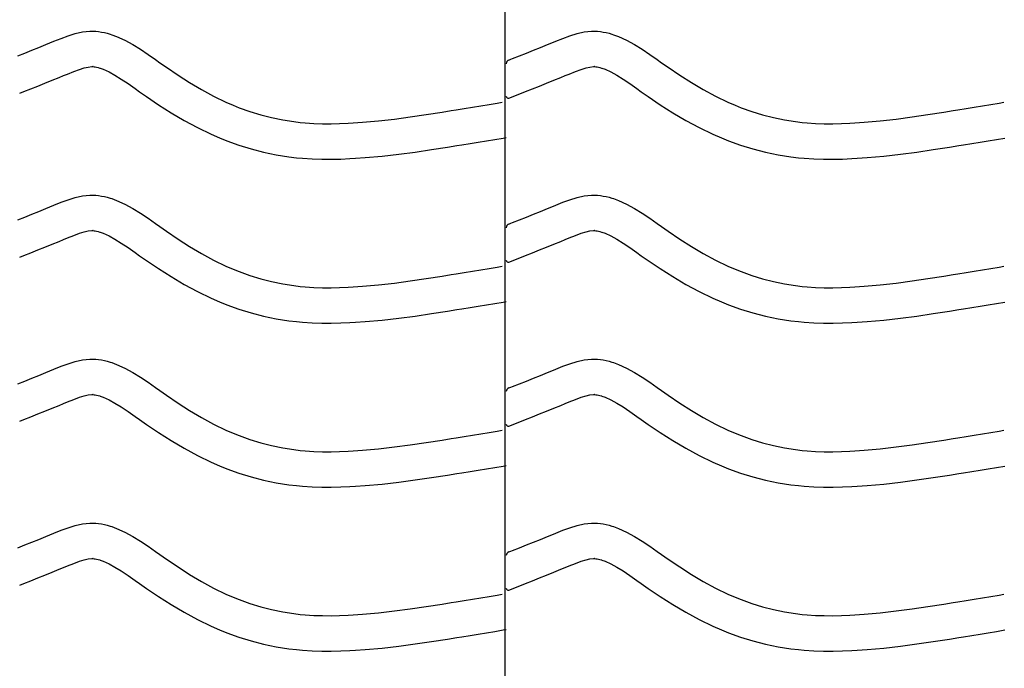
# Model space of a CAD drawing. Extents: x -526 to 8890, y 65 to 5861.
# Drawn here: x 2098 to 2599, y 2799 to 3129 of the extents above; entities that cross this region are included whole.
import ezdxf

# ---------------------------------------------------------------- set-up
doc = ezdxf.new("R2010")
doc.units = 0
doc.header["$LTSCALE"] = 20
doc.header["$MEASUREMENT"] = 0
doc.layers.add('_0-0_', color=7, linetype='CONTINUOUS')

msp = doc.modelspace()

# ---------------------------------------------------------------- linework, layer by layer
at = {"layer": '_0-0_', "color": 7, "linetype": 'Continuous'}
for p, q in [((2344.79, 2044.25), (2344.79, 3465.01)), ((2126.41, 3121.8), (2130.09, 3122.6)), ((2130.09, 3122.6), (2133.79, 3122.99)), ((2133.79, 3122.99), (2135.95, 3122.99)), ((2135.95, 3122.99), (2136.8, 3122.94)), ((2136.8, 3122.94), (2138.26, 3122.79)), ((2138.26, 3122.79), (2139.73, 3122.56)), ((2139.73, 3122.56), (2141.18, 3122.26)), ((2381.41, 3121.8), (2385.09, 3122.6)), ((2385.09, 3122.6), (2388.79, 3122.99)), ((2388.79, 3122.99), (2390.95, 3122.99)), ((2390.95, 3122.99), (2391.8, 3122.94)), ((2391.8, 3122.94), (2393.26, 3122.79)), ((2393.26, 3122.79), (2394.73, 3122.56)), ((2394.73, 3122.56), (2396.18, 3122.26)), ((2113.5, 3117.04), (2115.57, 3117.9)), ((2115.57, 3117.9), (2119.15, 3119.35)), ((2119.15, 3119.35), (2122.77, 3120.68)), ((2122.77, 3120.68), (2126.41, 3121.8)), ((2141.18, 3122.26), (2142.63, 3121.9)), ((2142.63, 3121.9), (2144.06, 3121.49)), ((2144.06, 3121.49), (2144.88, 3121.22)), ((2144.88, 3121.22), (2147.4, 3120.31)), ((2147.4, 3120.31), (2151.58, 3118.43)), ((2151.58, 3118.43), (2155.61, 3116.24)), ((2368.5, 3117.04), (2370.57, 3117.9)), ((2370.57, 3117.9), (2374.15, 3119.35)), ((2374.15, 3119.35), (2377.77, 3120.68)), ((2377.77, 3120.68), (2381.41, 3121.8)), ((2396.18, 3122.26), (2397.63, 3121.9)), ((2397.63, 3121.9), (2399.06, 3121.49)), ((2399.06, 3121.49), (2399.88, 3121.22)), ((2399.88, 3121.22), (2402.4, 3120.31)), ((2402.4, 3120.31), (2406.58, 3118.43)), ((2406.58, 3118.43), (2410.61, 3116.24)), ((2100.7, 3111.88), (2104.25, 3113.29)), ((2104.25, 3113.29), (2107.82, 3114.72)), ((2107.82, 3114.72), (2111.41, 3116.18)), ((2111.41, 3116.18), (2113.5, 3117.04)), ((2155.61, 3116.24), (2159.53, 3113.81)), ((2159.53, 3113.81), (2163.37, 3111.22)), ((2355.7, 3111.88), (2359.25, 3113.29)), ((2359.25, 3113.29), (2362.82, 3114.72)), ((2362.82, 3114.72), (2366.41, 3116.18)), ((2366.41, 3116.18), (2368.5, 3117.04)), ((2410.61, 3116.24), (2414.53, 3113.81)), ((2414.53, 3113.81), (2418.37, 3111.22)), ((2097.16, 3110.49), (2100.7, 3111.88)), ((2163.37, 3111.22), (2167.18, 3108.55)), ((2167.18, 3108.55), (2169.38, 3107)), ((2346.7, 3108.33), (2347.82, 3108.78)), ((2347.82, 3108.78), (2348.63, 3109.1)), ((2348.63, 3109.1), (2352.16, 3110.49)), ((2352.16, 3110.49), (2355.7, 3111.88)), ((2418.37, 3111.22), (2422.18, 3108.55)), ((2422.18, 3108.55), (2424.38, 3107)), ((2122.38, 3101.24), (2125.63, 3102.55)), ((2125.63, 3102.55), (2128.52, 3103.61)), ((2128.52, 3103.61), (2130.97, 3104.37)), ((2130.97, 3104.37), (2132.96, 3104.8)), ((2132.96, 3104.8), (2134.74, 3104.99)), ((2134.74, 3104.99), (2135.42, 3104.99)), ((2135.42, 3104.99), (2135.34, 3104.99)), ((2135.34, 3104.99), (2135.96, 3104.93)), ((2135.96, 3104.93), (2136.55, 3104.84)), ((2136.55, 3104.84), (2137.22, 3104.7)), ((2137.22, 3104.7), (2137.95, 3104.52)), ((2137.95, 3104.52), (2138.81, 3104.27)), ((2138.81, 3104.27), (2139.05, 3104.19)), ((2139.05, 3104.19), (2140.62, 3103.62)), ((2140.62, 3103.62), (2143.58, 3102.29)), ((2169.38, 3107), (2172.74, 3104.66)), ((2172.74, 3104.66), (2178.59, 3100.72)), ((2377.38, 3101.24), (2380.63, 3102.55)), ((2380.63, 3102.55), (2383.52, 3103.61)), ((2383.52, 3103.61), (2385.97, 3104.37)), ((2385.97, 3104.37), (2387.96, 3104.8)), ((2387.96, 3104.8), (2389.74, 3104.99)), ((2389.74, 3104.99), (2390.42, 3104.99)), ((2390.42, 3104.99), (2390.34, 3104.99)), ((2390.34, 3104.99), (2390.96, 3104.93)), ((2390.96, 3104.93), (2391.55, 3104.84)), ((2391.55, 3104.84), (2392.22, 3104.7)), ((2392.22, 3104.7), (2392.95, 3104.52)), ((2392.95, 3104.52), (2393.81, 3104.27)), ((2393.81, 3104.27), (2394.05, 3104.19)), ((2394.05, 3104.19), (2395.62, 3103.62)), ((2395.62, 3103.62), (2398.58, 3102.29)), ((2424.38, 3107), (2427.74, 3104.66)), ((2427.74, 3104.66), (2433.59, 3100.72)), ((2110.93, 3096.58), (2114.56, 3098.04)), ((2114.56, 3098.04), (2118.22, 3099.52)), ((2118.22, 3099.52), (2120.37, 3100.41)), ((2120.37, 3100.41), (2122.38, 3101.24)), ((2143.58, 3102.29), (2146.57, 3100.67)), ((2146.57, 3100.67), (2149.76, 3098.69)), ((2149.76, 3098.69), (2153.18, 3096.39)), ((2178.59, 3100.72), (2184.51, 3096.94)), ((2365.93, 3096.58), (2369.56, 3098.04)), ((2369.56, 3098.04), (2373.22, 3099.52)), ((2373.22, 3099.52), (2375.37, 3100.41)), ((2375.37, 3100.41), (2377.38, 3101.24)), ((2398.58, 3102.29), (2401.57, 3100.67)), ((2401.57, 3100.67), (2404.76, 3098.69)), ((2404.76, 3098.69), (2408.18, 3096.39)), ((2433.59, 3100.72), (2439.51, 3096.94)), ((2100.2, 3092.34), (2103.75, 3093.74)), ((2103.75, 3093.74), (2107.33, 3095.14)), ((2107.33, 3095.14), (2110.93, 3096.58)), ((2153.18, 3096.39), (2156.82, 3093.83)), ((2156.82, 3093.83), (2159.04, 3092.26)), ((2184.51, 3096.94), (2190.53, 3093.36)), ((2190.53, 3093.36), (2196.67, 3090.03)), ((2355.2, 3092.34), (2358.75, 3093.74)), ((2358.75, 3093.74), (2362.33, 3095.14)), ((2362.33, 3095.14), (2365.93, 3096.58)), ((2408.18, 3096.39), (2411.82, 3093.83)), ((2411.82, 3093.83), (2414.04, 3092.26)), ((2439.51, 3096.94), (2445.53, 3093.36)), ((2445.53, 3093.36), (2451.67, 3090.03)), ((2098.15, 3091.54), (2100.2, 3092.34)), ((2159.04, 3092.26), (2162.57, 3089.81)), ((2162.57, 3089.81), (2168.71, 3085.66)), ((2196.67, 3090.03), (2202.96, 3086.99)), ((2346.72, 3089), (2353.12, 3091.52)), ((2353.15, 3091.54), (2355.2, 3092.34)), ((2414.04, 3092.26), (2417.57, 3089.81)), ((2417.57, 3089.81), (2423.71, 3085.66)), ((2451.67, 3090.03), (2457.96, 3086.99)), ((2168.71, 3085.66), (2175.07, 3081.61)), ((2202.96, 3086.99), (2206.68, 3085.37)), ((2206.68, 3085.37), (2209.75, 3084.14)), ((2209.75, 3084.14), (2215.14, 3082.21)), ((2312.81, 3081.89), (2317.48, 3082.64)), ((2317.48, 3082.64), (2319.91, 3083.03)), ((2319.91, 3083.03), (2324.1, 3083.72)), ((2324.1, 3083.72), (2328.29, 3084.4)), ((2328.29, 3084.4), (2332.48, 3085.09)), ((2332.48, 3085.09), (2336.66, 3085.78)), ((2336.66, 3085.78), (2340.85, 3086.47)), ((2340.85, 3086.47), (2343.27, 3086.87)), ((2423.71, 3085.66), (2430.07, 3081.61)), ((2457.96, 3086.99), (2461.68, 3085.37)), ((2461.68, 3085.37), (2464.75, 3084.14)), ((2464.75, 3084.14), (2470.14, 3082.21)), ((2567.81, 3081.89), (2572.48, 3082.64)), ((2572.48, 3082.64), (2574.91, 3083.03)), ((2574.91, 3083.03), (2579.1, 3083.72)), ((2579.1, 3083.72), (2583.29, 3084.4)), ((2583.29, 3084.4), (2587.48, 3085.09)), ((2587.48, 3085.09), (2591.66, 3085.78)), ((2591.66, 3085.78), (2595.85, 3086.47)), ((2595.85, 3086.47), (2598.27, 3086.87)), ((2175.07, 3081.61), (2181.64, 3077.7)), ((2181.64, 3077.7), (2188.46, 3074.01)), ((2215.14, 3082.21), (2220.62, 3080.53)), ((2220.62, 3080.53), (2226.17, 3079.1)), ((2226.17, 3079.1), (2231.79, 3077.94)), ((2231.79, 3077.94), (2237.44, 3077.04)), ((2272.33, 3076.73), (2280.46, 3077.47)), ((2280.46, 3077.47), (2288.57, 3078.39)), ((2288.57, 3078.39), (2296.66, 3079.46)), ((2296.66, 3079.46), (2304.74, 3080.64)), ((2304.74, 3080.64), (2312.81, 3081.89)), ((2430.07, 3081.61), (2436.64, 3077.7)), ((2436.64, 3077.7), (2443.46, 3074.01)), ((2470.14, 3082.21), (2475.62, 3080.53)), ((2475.62, 3080.53), (2481.17, 3079.1)), ((2481.17, 3079.1), (2486.79, 3077.94)), ((2486.79, 3077.94), (2492.44, 3077.04)), ((2527.33, 3076.73), (2535.46, 3077.47)), ((2535.46, 3077.47), (2543.57, 3078.39)), ((2543.57, 3078.39), (2551.66, 3079.46)), ((2551.66, 3079.46), (2559.74, 3080.64)), ((2559.74, 3080.64), (2567.81, 3081.89)), ((2188.46, 3074.01), (2195.45, 3070.63)), ((2237.44, 3077.04), (2240.74, 3076.65)), ((2240.74, 3076.65), (2243.26, 3076.42)), ((2243.26, 3076.42), (2247.62, 3076.14)), ((2247.62, 3076.14), (2251.98, 3075.99)), ((2251.98, 3075.99), (2256.35, 3075.98)), ((2256.35, 3075.98), (2260.71, 3076.07)), ((2260.71, 3076.07), (2265.08, 3076.25)), ((2265.08, 3076.25), (2267.61, 3076.4)), ((2267.61, 3076.4), (2272.33, 3076.73)), ((2443.46, 3074.01), (2450.45, 3070.63)), ((2492.44, 3077.04), (2495.74, 3076.65)), ((2495.74, 3076.65), (2498.26, 3076.42)), ((2498.26, 3076.42), (2502.62, 3076.14)), ((2502.62, 3076.14), (2506.98, 3075.99)), ((2506.98, 3075.99), (2511.35, 3075.98)), ((2511.35, 3075.98), (2515.71, 3076.07)), ((2515.71, 3076.07), (2520.08, 3076.25)), ((2520.08, 3076.25), (2522.61, 3076.4)), ((2522.61, 3076.4), (2527.33, 3076.73)), ((2195.45, 3070.63), (2199.75, 3068.76)), ((2199.75, 3068.76), (2203.37, 3067.31)), ((2335.4, 3067.33), (2339.6, 3068.02)), ((2339.6, 3068.02), (2343.78, 3068.71)), ((2343.78, 3068.71), (2345.4, 3068.98)), ((2450.45, 3070.63), (2454.75, 3068.76)), ((2454.75, 3068.76), (2458.37, 3067.31)), ((2590.4, 3067.33), (2594.6, 3068.02)), ((2594.6, 3068.02), (2598.78, 3068.71)), ((2203.37, 3067.31), (2209.46, 3065.13)), ((2209.46, 3065.13), (2215.73, 3063.2)), ((2215.73, 3063.2), (2222.1, 3061.56)), ((2299.14, 3061.63), (2307.43, 3062.84)), ((2307.43, 3062.84), (2315.62, 3064.11)), ((2315.62, 3064.11), (2320.34, 3064.87)), ((2320.34, 3064.87), (2322.8, 3065.27)), ((2322.8, 3065.27), (2327, 3065.95)), ((2327, 3065.95), (2331.2, 3066.64)), ((2331.2, 3066.64), (2335.4, 3067.33)), ((2458.37, 3067.31), (2464.46, 3065.13)), ((2464.46, 3065.13), (2470.73, 3063.2)), ((2470.73, 3063.2), (2477.1, 3061.56)), ((2554.14, 3061.63), (2562.43, 3062.84)), ((2562.43, 3062.84), (2570.62, 3064.11)), ((2570.62, 3064.11), (2575.34, 3064.87)), ((2575.34, 3064.87), (2577.8, 3065.27)), ((2577.8, 3065.27), (2582, 3065.95)), ((2582, 3065.95), (2586.2, 3066.64)), ((2586.2, 3066.64), (2590.4, 3067.33)), ((2222.1, 3061.56), (2228.55, 3060.22)), ((2228.55, 3060.22), (2234.98, 3059.21)), ((2234.98, 3059.21), (2238.85, 3058.75)), ((2238.85, 3058.75), (2241.85, 3058.47)), ((2241.85, 3058.47), (2246.74, 3058.15)), ((2246.74, 3058.15), (2251.65, 3057.99)), ((2251.65, 3057.99), (2256.5, 3057.98)), ((2256.5, 3057.98), (2261.28, 3058.08)), ((2261.28, 3058.08), (2265.97, 3058.28)), ((2265.97, 3058.28), (2268.75, 3058.43)), ((2268.75, 3058.43), (2273.77, 3058.79)), ((2273.77, 3058.79), (2282.29, 3059.56)), ((2282.29, 3059.56), (2290.76, 3060.52)), ((2290.76, 3060.52), (2299.14, 3061.63)), ((2477.1, 3061.56), (2483.55, 3060.22)), ((2483.55, 3060.22), (2489.98, 3059.21)), ((2489.98, 3059.21), (2493.85, 3058.75)), ((2493.85, 3058.75), (2496.85, 3058.47)), ((2496.85, 3058.47), (2501.74, 3058.15)), ((2501.74, 3058.15), (2506.65, 3057.99)), ((2506.65, 3057.99), (2511.5, 3057.98)), ((2511.5, 3057.98), (2516.28, 3058.08)), ((2516.28, 3058.08), (2520.97, 3058.28)), ((2520.97, 3058.28), (2523.75, 3058.43)), ((2523.75, 3058.43), (2528.77, 3058.79)), ((2528.77, 3058.79), (2537.29, 3059.56)), ((2537.29, 3059.56), (2545.76, 3060.52)), ((2545.76, 3060.52), (2554.14, 3061.63)), ((2119.15, 3036.08), (2122.77, 3037.41)), ((2122.77, 3037.41), (2126.41, 3038.52)), ((2126.41, 3038.52), (2130.09, 3039.32)), ((2130.09, 3039.32), (2133.79, 3039.72)), ((2133.79, 3039.72), (2135.95, 3039.72)), ((2135.95, 3039.72), (2136.8, 3039.67)), ((2136.8, 3039.67), (2138.26, 3039.51)), ((2138.26, 3039.51), (2139.73, 3039.29)), ((2139.73, 3039.29), (2141.18, 3038.99)), ((2141.18, 3038.99), (2142.63, 3038.63)), ((2142.63, 3038.63), (2144.06, 3038.22)), ((2144.06, 3038.22), (2144.88, 3037.95)), ((2144.88, 3037.95), (2147.4, 3037.04)), ((2374.15, 3036.08), (2377.77, 3037.41)), ((2377.77, 3037.41), (2381.41, 3038.52)), ((2381.41, 3038.52), (2385.09, 3039.32)), ((2385.09, 3039.32), (2388.79, 3039.72)), ((2388.79, 3039.72), (2390.95, 3039.72)), ((2390.95, 3039.72), (2391.8, 3039.67)), ((2391.8, 3039.67), (2393.26, 3039.51)), ((2393.26, 3039.51), (2394.73, 3039.29)), ((2394.73, 3039.29), (2396.18, 3038.99)), ((2396.18, 3038.99), (2397.63, 3038.63)), ((2397.63, 3038.63), (2399.06, 3038.22)), ((2399.06, 3038.22), (2399.88, 3037.95)), ((2399.88, 3037.95), (2402.4, 3037.04)), ((2107.82, 3031.45), (2111.41, 3032.91)), ((2111.41, 3032.91), (2113.5, 3033.77)), ((2113.5, 3033.77), (2115.57, 3034.63)), ((2115.57, 3034.63), (2119.15, 3036.08)), ((2147.4, 3037.04), (2151.58, 3035.16)), ((2151.58, 3035.16), (2155.61, 3032.97)), ((2155.61, 3032.97), (2159.53, 3030.54)), ((2362.82, 3031.45), (2366.41, 3032.91)), ((2366.41, 3032.91), (2368.5, 3033.77)), ((2368.5, 3033.77), (2370.57, 3034.63)), ((2370.57, 3034.63), (2374.15, 3036.08)), ((2402.4, 3037.04), (2406.58, 3035.16)), ((2406.58, 3035.16), (2410.61, 3032.97)), ((2410.61, 3032.97), (2414.53, 3030.54)), ((2097.16, 3027.21), (2100.7, 3028.61)), ((2100.7, 3028.61), (2104.25, 3030.02)), ((2104.25, 3030.02), (2107.82, 3031.45)), ((2159.53, 3030.54), (2163.37, 3027.95)), ((2163.37, 3027.95), (2167.18, 3025.28)), ((2352.16, 3027.21), (2355.7, 3028.61)), ((2355.7, 3028.61), (2359.25, 3030.02)), ((2359.25, 3030.02), (2362.82, 3031.45)), ((2414.53, 3030.54), (2418.37, 3027.95)), ((2418.37, 3027.95), (2422.18, 3025.28)), ((2167.18, 3025.28), (2169.38, 3023.73)), ((2169.38, 3023.73), (2172.74, 3021.38)), ((2346.7, 3025.06), (2347.82, 3025.51)), ((2347.82, 3025.51), (2348.63, 3025.83)), ((2348.63, 3025.83), (2352.16, 3027.21)), ((2422.18, 3025.28), (2424.38, 3023.73)), ((2424.38, 3023.73), (2427.74, 3021.38)), ((2120.37, 3017.13), (2122.38, 3017.97)), ((2122.38, 3017.97), (2125.63, 3019.28)), ((2125.63, 3019.28), (2128.52, 3020.34)), ((2128.52, 3020.34), (2130.97, 3021.09)), ((2130.97, 3021.09), (2132.96, 3021.53)), ((2132.96, 3021.53), (2134.74, 3021.72)), ((2134.74, 3021.72), (2135.42, 3021.72)), ((2135.42, 3021.72), (2135.34, 3021.72)), ((2135.34, 3021.72), (2135.96, 3021.66)), ((2135.96, 3021.66), (2136.55, 3021.57)), ((2136.55, 3021.57), (2137.22, 3021.43)), ((2137.22, 3021.43), (2137.95, 3021.25)), ((2137.95, 3021.25), (2138.81, 3021)), ((2138.81, 3021), (2139.05, 3020.92)), ((2139.05, 3020.92), (2140.62, 3020.35)), ((2140.62, 3020.35), (2143.58, 3019.02)), ((2143.58, 3019.02), (2146.57, 3017.4)), ((2146.57, 3017.4), (2149.76, 3015.42)), ((2172.74, 3021.38), (2178.59, 3017.44)), ((2178.59, 3017.44), (2184.51, 3013.66)), ((2375.37, 3017.13), (2377.38, 3017.97)), ((2377.38, 3017.97), (2380.63, 3019.28)), ((2380.63, 3019.28), (2383.52, 3020.34)), ((2383.52, 3020.34), (2385.97, 3021.09)), ((2385.97, 3021.09), (2387.96, 3021.53)), ((2387.96, 3021.53), (2389.74, 3021.72)), ((2389.74, 3021.72), (2390.42, 3021.72)), ((2390.42, 3021.72), (2390.34, 3021.72)), ((2390.34, 3021.72), (2390.96, 3021.66)), ((2390.96, 3021.66), (2391.55, 3021.57)), ((2391.55, 3021.57), (2392.22, 3021.43)), ((2392.22, 3021.43), (2392.95, 3021.25)), ((2392.95, 3021.25), (2393.81, 3021)), ((2393.81, 3021), (2394.05, 3020.92)), ((2394.05, 3020.92), (2395.62, 3020.35)), ((2395.62, 3020.35), (2398.58, 3019.02)), ((2398.58, 3019.02), (2401.57, 3017.4)), ((2401.57, 3017.4), (2404.76, 3015.42)), ((2427.74, 3021.38), (2433.59, 3017.44)), ((2433.59, 3017.44), (2439.51, 3013.66)), ((2107.33, 3011.87), (2110.93, 3013.3)), ((2110.93, 3013.3), (2114.56, 3014.76)), ((2114.56, 3014.76), (2118.22, 3016.25)), ((2118.22, 3016.25), (2120.37, 3017.13)), ((2149.76, 3015.42), (2153.18, 3013.12)), ((2153.18, 3013.12), (2156.82, 3010.56)), ((2184.51, 3013.66), (2190.53, 3010.09)), ((2362.33, 3011.87), (2365.93, 3013.3)), ((2365.93, 3013.3), (2369.56, 3014.76)), ((2369.56, 3014.76), (2373.22, 3016.25)), ((2373.22, 3016.25), (2375.37, 3017.13)), ((2404.76, 3015.42), (2408.18, 3013.12)), ((2408.18, 3013.12), (2411.82, 3010.56)), ((2439.51, 3013.66), (2445.53, 3010.09)), ((2098.15, 3008.27), (2100.2, 3009.07)), ((2100.2, 3009.07), (2103.75, 3010.46)), ((2103.75, 3010.46), (2107.33, 3011.87)), ((2156.82, 3010.56), (2159.04, 3008.99)), ((2159.04, 3008.99), (2162.57, 3006.53)), ((2190.53, 3010.09), (2196.67, 3006.76)), ((2346.72, 3005.73), (2353.12, 3008.24)), ((2353.15, 3008.27), (2355.2, 3009.07)), ((2355.2, 3009.07), (2358.75, 3010.46)), ((2358.75, 3010.46), (2362.33, 3011.87)), ((2411.82, 3010.56), (2414.04, 3008.99)), ((2414.04, 3008.99), (2417.57, 3006.53)), ((2445.53, 3010.09), (2451.67, 3006.76)), ((2162.57, 3006.53), (2168.71, 3002.39)), ((2168.71, 3002.39), (2175.07, 2998.33)), ((2196.67, 3006.76), (2202.96, 3003.72)), ((2202.96, 3003.72), (2206.68, 3002.1)), ((2332.48, 3001.82), (2336.66, 3002.51)), ((2336.66, 3002.51), (2340.85, 3003.2)), ((2340.85, 3003.2), (2343.27, 3003.6)), ((2417.57, 3006.53), (2423.71, 3002.39)), ((2423.71, 3002.39), (2430.07, 2998.33)), ((2451.67, 3006.76), (2457.96, 3003.72)), ((2457.96, 3003.72), (2461.68, 3002.1)), ((2587.48, 3001.82), (2591.66, 3002.51)), ((2591.66, 3002.51), (2595.85, 3003.2)), ((2595.85, 3003.2), (2598.27, 3003.6)), ((2175.07, 2998.33), (2181.64, 2994.43)), ((2206.68, 3002.1), (2209.75, 3000.87)), ((2209.75, 3000.87), (2215.14, 2998.94)), ((2215.14, 2998.94), (2220.62, 2997.25)), ((2296.66, 2996.18), (2304.74, 2997.36)), ((2304.74, 2997.36), (2312.81, 2998.62)), ((2312.81, 2998.62), (2317.48, 2999.37)), ((2317.48, 2999.37), (2319.91, 2999.76)), ((2319.91, 2999.76), (2324.1, 3000.44)), ((2324.1, 3000.44), (2328.29, 3001.13)), ((2328.29, 3001.13), (2332.48, 3001.82)), ((2430.07, 2998.33), (2436.64, 2994.43)), ((2461.68, 3002.1), (2464.75, 3000.87)), ((2464.75, 3000.87), (2470.14, 2998.94)), ((2470.14, 2998.94), (2475.62, 2997.25)), ((2551.66, 2996.18), (2559.74, 2997.36)), ((2559.74, 2997.36), (2567.81, 2998.62)), ((2567.81, 2998.62), (2572.48, 2999.37)), ((2572.48, 2999.37), (2574.91, 2999.76)), ((2574.91, 2999.76), (2579.1, 3000.44)), ((2579.1, 3000.44), (2583.29, 3001.13)), ((2583.29, 3001.13), (2587.48, 3001.82)), ((2181.64, 2994.43), (2188.46, 2990.74)), ((2220.62, 2997.25), (2226.17, 2995.83)), ((2226.17, 2995.83), (2231.79, 2994.66)), ((2231.79, 2994.66), (2237.44, 2993.77)), ((2237.44, 2993.77), (2240.74, 2993.38)), ((2240.74, 2993.38), (2243.26, 2993.15)), ((2243.26, 2993.15), (2247.62, 2992.86)), ((2247.62, 2992.86), (2251.98, 2992.72)), ((2251.98, 2992.72), (2256.35, 2992.7)), ((2256.35, 2992.7), (2260.71, 2992.8)), ((2260.71, 2992.8), (2265.08, 2992.98)), ((2265.08, 2992.98), (2267.61, 2993.13)), ((2267.61, 2993.13), (2272.33, 2993.46)), ((2272.33, 2993.46), (2280.46, 2994.19)), ((2280.46, 2994.19), (2288.57, 2995.11)), ((2288.57, 2995.11), (2296.66, 2996.18)), ((2436.64, 2994.43), (2443.46, 2990.74)), ((2475.62, 2997.25), (2481.17, 2995.83)), ((2481.17, 2995.83), (2486.79, 2994.66)), ((2486.79, 2994.66), (2492.44, 2993.77)), ((2492.44, 2993.77), (2495.74, 2993.38)), ((2495.74, 2993.38), (2498.26, 2993.15)), ((2498.26, 2993.15), (2502.62, 2992.86)), ((2502.62, 2992.86), (2506.98, 2992.72)), ((2506.98, 2992.72), (2511.35, 2992.7)), ((2511.35, 2992.7), (2515.71, 2992.8)), ((2515.71, 2992.8), (2520.08, 2992.98)), ((2520.08, 2992.98), (2522.61, 2993.13)), ((2522.61, 2993.13), (2527.33, 2993.46)), ((2527.33, 2993.46), (2535.46, 2994.19)), ((2535.46, 2994.19), (2543.57, 2995.11)), ((2543.57, 2995.11), (2551.66, 2996.18)), ((2188.46, 2990.74), (2195.45, 2987.35)), ((2195.45, 2987.35), (2199.75, 2985.49)), ((2443.46, 2990.74), (2450.45, 2987.35)), ((2450.45, 2987.35), (2454.75, 2985.49)), ((2199.75, 2985.49), (2203.37, 2984.04)), ((2203.37, 2984.04), (2209.46, 2981.85)), ((2322.8, 2981.99), (2327, 2982.68)), ((2327, 2982.68), (2331.2, 2983.37)), ((2331.2, 2983.37), (2335.4, 2984.06)), ((2335.4, 2984.06), (2339.6, 2984.75)), ((2339.6, 2984.75), (2343.78, 2985.44)), ((2343.78, 2985.44), (2345.4, 2985.71)), ((2454.75, 2985.49), (2458.37, 2984.04)), ((2458.37, 2984.04), (2464.46, 2981.85)), ((2577.8, 2981.99), (2582, 2982.68)), ((2582, 2982.68), (2586.2, 2983.37)), ((2586.2, 2983.37), (2590.4, 2984.06)), ((2590.4, 2984.06), (2594.6, 2984.75)), ((2594.6, 2984.75), (2598.78, 2985.44)), ((2209.46, 2981.85), (2215.73, 2979.93)), ((2215.73, 2979.93), (2222.1, 2978.29)), ((2222.1, 2978.29), (2228.55, 2976.95)), ((2290.76, 2977.25), (2299.14, 2978.35)), ((2299.14, 2978.35), (2307.43, 2979.56)), ((2307.43, 2979.56), (2315.62, 2980.84)), ((2315.62, 2980.84), (2320.34, 2981.6)), ((2320.34, 2981.6), (2322.8, 2981.99)), ((2464.46, 2981.85), (2470.73, 2979.93)), ((2470.73, 2979.93), (2477.1, 2978.29)), ((2477.1, 2978.29), (2483.55, 2976.95)), ((2545.76, 2977.25), (2554.14, 2978.35)), ((2554.14, 2978.35), (2562.43, 2979.56)), ((2562.43, 2979.56), (2570.62, 2980.84)), ((2570.62, 2980.84), (2575.34, 2981.6)), ((2575.34, 2981.6), (2577.8, 2981.99)), ((2228.55, 2976.95), (2234.98, 2975.94)), ((2234.98, 2975.94), (2238.85, 2975.48)), ((2238.85, 2975.48), (2241.85, 2975.2)), ((2241.85, 2975.2), (2246.74, 2974.88)), ((2246.74, 2974.88), (2251.65, 2974.72)), ((2251.65, 2974.72), (2256.5, 2974.7)), ((2256.5, 2974.7), (2261.28, 2974.8)), ((2261.28, 2974.8), (2265.97, 2975)), ((2265.97, 2975), (2268.75, 2975.16)), ((2268.75, 2975.16), (2273.77, 2975.51)), ((2273.77, 2975.51), (2282.29, 2976.29)), ((2282.29, 2976.29), (2290.76, 2977.25)), ((2483.55, 2976.95), (2489.98, 2975.94)), ((2489.98, 2975.94), (2493.85, 2975.48)), ((2493.85, 2975.48), (2496.85, 2975.2)), ((2496.85, 2975.2), (2501.74, 2974.88)), ((2501.74, 2974.88), (2506.65, 2974.72)), ((2506.65, 2974.72), (2511.5, 2974.7)), ((2511.5, 2974.7), (2516.28, 2974.8)), ((2516.28, 2974.8), (2520.97, 2975)), ((2520.97, 2975), (2523.75, 2975.16)), ((2523.75, 2975.16), (2528.77, 2975.51)), ((2528.77, 2975.51), (2537.29, 2976.29)), ((2537.29, 2976.29), (2545.76, 2977.25)), ((2115.57, 2951.36), (2119.15, 2952.8)), ((2119.15, 2952.8), (2122.77, 2954.14)), ((2122.77, 2954.14), (2126.41, 2955.25)), ((2126.41, 2955.25), (2130.09, 2956.05)), ((2130.09, 2956.05), (2133.79, 2956.44)), ((2133.79, 2956.44), (2135.95, 2956.44)), ((2135.95, 2956.44), (2136.8, 2956.39)), ((2136.8, 2956.39), (2138.26, 2956.24)), ((2138.26, 2956.24), (2139.73, 2956.01)), ((2139.73, 2956.01), (2141.18, 2955.72)), ((2141.18, 2955.72), (2142.63, 2955.36)), ((2142.63, 2955.36), (2144.06, 2954.94)), ((2144.06, 2954.94), (2144.88, 2954.68)), ((2144.88, 2954.68), (2147.4, 2953.76)), ((2147.4, 2953.76), (2151.58, 2951.89)), ((2370.57, 2951.36), (2374.15, 2952.8)), ((2374.15, 2952.8), (2377.77, 2954.14)), ((2377.77, 2954.14), (2381.41, 2955.25)), ((2381.41, 2955.25), (2385.09, 2956.05)), ((2385.09, 2956.05), (2388.79, 2956.44)), ((2388.79, 2956.44), (2390.95, 2956.44)), ((2390.95, 2956.44), (2391.8, 2956.39)), ((2391.8, 2956.39), (2393.26, 2956.24)), ((2393.26, 2956.24), (2394.73, 2956.01)), ((2394.73, 2956.01), (2396.18, 2955.72)), ((2396.18, 2955.72), (2397.63, 2955.36)), ((2397.63, 2955.36), (2399.06, 2954.94)), ((2399.06, 2954.94), (2399.88, 2954.68)), ((2399.88, 2954.68), (2402.4, 2953.76)), ((2402.4, 2953.76), (2406.58, 2951.89)), ((2104.25, 2946.75), (2107.82, 2948.18)), ((2107.82, 2948.18), (2111.41, 2949.64)), ((2111.41, 2949.64), (2113.5, 2950.5)), ((2113.5, 2950.5), (2115.57, 2951.36)), ((2151.58, 2951.89), (2155.61, 2949.69)), ((2155.61, 2949.69), (2159.53, 2947.26)), ((2359.25, 2946.75), (2362.82, 2948.18)), ((2362.82, 2948.18), (2366.41, 2949.64)), ((2366.41, 2949.64), (2368.5, 2950.5)), ((2368.5, 2950.5), (2370.57, 2951.36)), ((2406.58, 2951.89), (2410.61, 2949.69)), ((2410.61, 2949.69), (2414.53, 2947.26)), ((2097.16, 2943.94), (2100.7, 2945.34)), ((2100.7, 2945.34), (2104.25, 2946.75)), ((2159.53, 2947.26), (2163.37, 2944.68)), ((2163.37, 2944.68), (2167.18, 2942.01)), ((2347.82, 2942.24), (2348.63, 2942.55)), ((2348.63, 2942.55), (2352.16, 2943.94)), ((2352.16, 2943.94), (2355.7, 2945.34)), ((2355.7, 2945.34), (2359.25, 2946.75)), ((2414.53, 2947.26), (2418.37, 2944.68)), ((2418.37, 2944.68), (2422.18, 2942.01)), ((2128.52, 2937.07), (2130.97, 2937.82)), ((2130.97, 2937.82), (2132.96, 2938.26)), ((2132.96, 2938.26), (2134.74, 2938.44)), ((2134.74, 2938.44), (2135.42, 2938.44)), ((2135.42, 2938.44), (2135.34, 2938.45)), ((2135.34, 2938.45), (2135.96, 2938.38)), ((2135.96, 2938.38), (2136.55, 2938.29)), ((2136.55, 2938.29), (2137.22, 2938.16)), ((2137.22, 2938.16), (2137.95, 2937.97)), ((2137.95, 2937.97), (2138.81, 2937.73)), ((2138.81, 2937.73), (2139.05, 2937.65)), ((2139.05, 2937.65), (2140.62, 2937.08)), ((2167.18, 2942.01), (2169.38, 2940.45)), ((2169.38, 2940.45), (2172.74, 2938.11)), ((2172.74, 2938.11), (2178.59, 2934.17)), ((2346.7, 2941.79), (2347.82, 2942.24)), ((2383.52, 2937.07), (2385.97, 2937.82)), ((2385.97, 2937.82), (2387.96, 2938.26)), ((2387.96, 2938.26), (2389.74, 2938.44)), ((2389.74, 2938.44), (2390.42, 2938.44)), ((2390.42, 2938.44), (2390.34, 2938.45)), ((2390.34, 2938.45), (2390.96, 2938.38)), ((2390.96, 2938.38), (2391.55, 2938.29)), ((2391.55, 2938.29), (2392.22, 2938.16)), ((2392.22, 2938.16), (2392.95, 2937.97)), ((2392.95, 2937.97), (2393.81, 2937.73)), ((2393.81, 2937.73), (2394.05, 2937.65)), ((2394.05, 2937.65), (2395.62, 2937.08)), ((2422.18, 2942.01), (2424.38, 2940.45)), ((2424.38, 2940.45), (2427.74, 2938.11)), ((2427.74, 2938.11), (2433.59, 2934.17)), ((2114.56, 2931.49), (2118.22, 2932.98)), ((2118.22, 2932.98), (2120.37, 2933.86)), ((2120.37, 2933.86), (2122.38, 2934.69)), ((2122.38, 2934.69), (2125.63, 2936.01)), ((2125.63, 2936.01), (2128.52, 2937.07)), ((2140.62, 2937.08), (2143.58, 2935.74)), ((2143.58, 2935.74), (2146.57, 2934.12)), ((2146.57, 2934.12), (2149.76, 2932.14)), ((2178.59, 2934.17), (2184.51, 2930.39)), ((2369.56, 2931.49), (2373.22, 2932.98)), ((2373.22, 2932.98), (2375.37, 2933.86)), ((2375.37, 2933.86), (2377.38, 2934.69)), ((2377.38, 2934.69), (2380.63, 2936.01)), ((2380.63, 2936.01), (2383.52, 2937.07)), ((2395.62, 2937.08), (2398.58, 2935.74)), ((2398.58, 2935.74), (2401.57, 2934.12)), ((2401.57, 2934.12), (2404.76, 2932.14)), ((2433.59, 2934.17), (2439.51, 2930.39)), ((2103.75, 2927.19), (2107.33, 2928.6)), ((2107.33, 2928.6), (2110.93, 2930.03)), ((2110.93, 2930.03), (2114.56, 2931.49)), ((2149.76, 2932.14), (2153.18, 2929.84)), ((2153.18, 2929.84), (2156.82, 2927.29)), ((2184.51, 2930.39), (2190.53, 2926.82)), ((2358.75, 2927.19), (2362.33, 2928.6)), ((2362.33, 2928.6), (2365.93, 2930.03)), ((2365.93, 2930.03), (2369.56, 2931.49)), ((2404.76, 2932.14), (2408.18, 2929.84)), ((2408.18, 2929.84), (2411.82, 2927.29)), ((2439.51, 2930.39), (2445.53, 2926.82)), ((2098.15, 2924.99), (2100.2, 2925.8)), ((2100.2, 2925.8), (2103.75, 2927.19)), ((2156.82, 2927.29), (2159.04, 2925.72)), ((2159.04, 2925.72), (2162.57, 2923.26)), ((2162.57, 2923.26), (2168.71, 2919.12)), ((2190.53, 2926.82), (2196.67, 2923.49)), ((2196.67, 2923.49), (2202.96, 2920.44)), ((2346.72, 2922.45), (2353.12, 2924.97)), ((2353.15, 2924.99), (2355.2, 2925.8)), ((2355.2, 2925.8), (2358.75, 2927.19)), ((2411.82, 2927.29), (2414.04, 2925.72)), ((2414.04, 2925.72), (2417.57, 2923.26)), ((2417.57, 2923.26), (2423.71, 2919.12)), ((2445.53, 2926.82), (2451.67, 2923.49)), ((2451.67, 2923.49), (2457.96, 2920.44)), ((2168.71, 2919.12), (2175.07, 2915.06)), ((2202.96, 2920.44), (2206.68, 2918.83)), ((2206.68, 2918.83), (2209.75, 2917.6)), ((2209.75, 2917.6), (2215.14, 2915.67)), ((2324.1, 2917.17), (2328.29, 2917.86)), ((2328.29, 2917.86), (2332.48, 2918.54)), ((2332.48, 2918.54), (2336.66, 2919.23)), ((2336.66, 2919.23), (2340.85, 2919.93)), ((2340.85, 2919.93), (2343.27, 2920.33)), ((2423.71, 2919.12), (2430.07, 2915.06)), ((2457.96, 2920.44), (2461.68, 2918.83)), ((2461.68, 2918.83), (2464.75, 2917.6)), ((2464.75, 2917.6), (2470.14, 2915.67)), ((2579.1, 2917.17), (2583.29, 2917.86)), ((2583.29, 2917.86), (2587.48, 2918.54)), ((2587.48, 2918.54), (2591.66, 2919.23)), ((2591.66, 2919.23), (2595.85, 2919.93)), ((2595.85, 2919.93), (2598.27, 2920.33)), ((2175.07, 2915.06), (2181.64, 2911.16)), ((2215.14, 2915.67), (2220.62, 2913.98)), ((2220.62, 2913.98), (2226.17, 2912.55)), ((2226.17, 2912.55), (2231.79, 2911.39)), ((2288.57, 2911.84), (2296.66, 2912.91)), ((2296.66, 2912.91), (2304.74, 2914.09)), ((2304.74, 2914.09), (2312.81, 2915.35)), ((2312.81, 2915.35), (2317.48, 2916.1)), ((2317.48, 2916.1), (2319.91, 2916.49)), ((2319.91, 2916.49), (2324.1, 2917.17)), ((2430.07, 2915.06), (2436.64, 2911.16)), ((2470.14, 2915.67), (2475.62, 2913.98)), ((2475.62, 2913.98), (2481.17, 2912.55)), ((2481.17, 2912.55), (2486.79, 2911.39)), ((2543.57, 2911.84), (2551.66, 2912.91)), ((2551.66, 2912.91), (2559.74, 2914.09)), ((2559.74, 2914.09), (2567.81, 2915.35)), ((2567.81, 2915.35), (2572.48, 2916.1)), ((2572.48, 2916.1), (2574.91, 2916.49)), ((2574.91, 2916.49), (2579.1, 2917.17)), ((2181.64, 2911.16), (2188.46, 2907.46)), ((2188.46, 2907.46), (2195.45, 2904.08)), ((2231.79, 2911.39), (2237.44, 2910.5)), ((2237.44, 2910.5), (2240.74, 2910.11)), ((2240.74, 2910.11), (2243.26, 2909.87)), ((2243.26, 2909.87), (2247.62, 2909.59)), ((2247.62, 2909.59), (2251.98, 2909.45)), ((2251.98, 2909.45), (2256.35, 2909.43)), ((2256.35, 2909.43), (2260.71, 2909.52)), ((2260.71, 2909.52), (2265.08, 2909.71)), ((2265.08, 2909.71), (2267.61, 2909.85)), ((2267.61, 2909.85), (2272.33, 2910.18)), ((2272.33, 2910.18), (2280.46, 2910.92)), ((2280.46, 2910.92), (2288.57, 2911.84)), ((2436.64, 2911.16), (2443.46, 2907.46)), ((2443.46, 2907.46), (2450.45, 2904.08)), ((2486.79, 2911.39), (2492.44, 2910.5)), ((2492.44, 2910.5), (2495.74, 2910.11)), ((2495.74, 2910.11), (2498.26, 2909.87)), ((2498.26, 2909.87), (2502.62, 2909.59)), ((2502.62, 2909.59), (2506.98, 2909.45)), ((2506.98, 2909.45), (2511.35, 2909.43)), ((2511.35, 2909.43), (2515.71, 2909.52)), ((2515.71, 2909.52), (2520.08, 2909.71)), ((2520.08, 2909.71), (2522.61, 2909.85)), ((2522.61, 2909.85), (2527.33, 2910.18)), ((2527.33, 2910.18), (2535.46, 2910.92)), ((2535.46, 2910.92), (2543.57, 2911.84)), ((2195.45, 2904.08), (2199.75, 2902.21)), ((2343.78, 2902.17), (2345.4, 2902.44)), ((2450.45, 2904.08), (2454.75, 2902.21)), ((2199.75, 2902.21), (2203.37, 2900.76)), ((2203.37, 2900.76), (2209.46, 2898.58)), ((2209.46, 2898.58), (2215.73, 2896.65)), ((2307.43, 2896.29), (2315.62, 2897.57)), ((2315.62, 2897.57), (2320.34, 2898.32)), ((2320.34, 2898.32), (2322.8, 2898.72)), ((2322.8, 2898.72), (2327, 2899.4)), ((2327, 2899.4), (2331.2, 2900.09)), ((2331.2, 2900.09), (2335.4, 2900.78)), ((2335.4, 2900.78), (2339.6, 2901.48)), ((2339.6, 2901.48), (2343.78, 2902.17)), ((2454.75, 2902.21), (2458.37, 2900.76)), ((2458.37, 2900.76), (2464.46, 2898.58)), ((2464.46, 2898.58), (2470.73, 2896.65)), ((2562.43, 2896.29), (2570.62, 2897.57)), ((2570.62, 2897.57), (2575.34, 2898.32)), ((2575.34, 2898.32), (2577.8, 2898.72)), ((2577.8, 2898.72), (2582, 2899.4)), ((2582, 2899.4), (2586.2, 2900.09)), ((2586.2, 2900.09), (2590.4, 2900.78)), ((2590.4, 2900.78), (2594.6, 2901.48)), ((2594.6, 2901.48), (2598.78, 2902.17)), ((2215.73, 2896.65), (2222.1, 2895.02)), ((2222.1, 2895.02), (2228.55, 2893.68)), ((2228.55, 2893.68), (2234.98, 2892.66)), ((2234.98, 2892.66), (2238.85, 2892.21)), ((2273.77, 2892.24), (2282.29, 2893.01)), ((2282.29, 2893.01), (2290.76, 2893.98)), ((2290.76, 2893.98), (2299.14, 2895.08)), ((2299.14, 2895.08), (2307.43, 2896.29)), ((2470.73, 2896.65), (2477.1, 2895.02)), ((2477.1, 2895.02), (2483.55, 2893.68)), ((2483.55, 2893.68), (2489.98, 2892.66)), ((2489.98, 2892.66), (2493.85, 2892.21)), ((2528.77, 2892.24), (2537.29, 2893.01)), ((2537.29, 2893.01), (2545.76, 2893.98)), ((2545.76, 2893.98), (2554.14, 2895.08)), ((2554.14, 2895.08), (2562.43, 2896.29)), ((2238.85, 2892.21), (2241.85, 2891.93)), ((2241.85, 2891.93), (2246.74, 2891.61)), ((2246.74, 2891.61), (2251.65, 2891.45)), ((2251.65, 2891.45), (2256.5, 2891.43)), ((2256.5, 2891.43), (2261.28, 2891.53)), ((2261.28, 2891.53), (2265.97, 2891.73)), ((2265.97, 2891.73), (2268.75, 2891.89)), ((2268.75, 2891.89), (2273.77, 2892.24)), ((2493.85, 2892.21), (2496.85, 2891.93)), ((2496.85, 2891.93), (2501.74, 2891.61)), ((2501.74, 2891.61), (2506.65, 2891.45)), ((2506.65, 2891.45), (2511.5, 2891.43)), ((2511.5, 2891.43), (2516.28, 2891.53)), ((2516.28, 2891.53), (2520.97, 2891.73)), ((2520.97, 2891.73), (2523.75, 2891.89)), ((2523.75, 2891.89), (2528.77, 2892.24)), ((2126.41, 2871.98), (2130.09, 2872.78)), ((2130.09, 2872.78), (2133.79, 2873.17)), ((2133.79, 2873.17), (2135.95, 2873.17)), ((2135.95, 2873.17), (2136.8, 2873.12)), ((2136.8, 2873.12), (2138.26, 2872.97)), ((2138.26, 2872.97), (2139.73, 2872.74)), ((2139.73, 2872.74), (2141.18, 2872.45)), ((2141.18, 2872.45), (2142.63, 2872.09)), ((2381.41, 2871.98), (2385.09, 2872.78)), ((2385.09, 2872.78), (2388.79, 2873.17)), ((2388.79, 2873.17), (2390.95, 2873.17)), ((2390.95, 2873.17), (2391.8, 2873.12)), ((2391.8, 2873.12), (2393.26, 2872.97)), ((2393.26, 2872.97), (2394.73, 2872.74)), ((2394.73, 2872.74), (2396.18, 2872.45)), ((2396.18, 2872.45), (2397.63, 2872.09)), ((2113.5, 2867.23), (2115.57, 2868.08)), ((2115.57, 2868.08), (2119.15, 2869.53)), ((2119.15, 2869.53), (2122.77, 2870.86)), ((2122.77, 2870.86), (2126.41, 2871.98)), ((2142.63, 2872.09), (2144.06, 2871.67)), ((2144.06, 2871.67), (2144.88, 2871.41)), ((2144.88, 2871.41), (2147.4, 2870.49)), ((2147.4, 2870.49), (2151.58, 2868.61)), ((2151.58, 2868.61), (2155.61, 2866.42)), ((2368.5, 2867.23), (2370.57, 2868.08)), ((2370.57, 2868.08), (2374.15, 2869.53)), ((2374.15, 2869.53), (2377.77, 2870.86)), ((2377.77, 2870.86), (2381.41, 2871.98)), ((2397.63, 2872.09), (2399.06, 2871.67)), ((2399.06, 2871.67), (2399.88, 2871.41)), ((2399.88, 2871.41), (2402.4, 2870.49)), ((2402.4, 2870.49), (2406.58, 2868.61)), ((2406.58, 2868.61), (2410.61, 2866.42)), ((2100.7, 2862.06), (2104.25, 2863.47)), ((2104.25, 2863.47), (2107.82, 2864.91)), ((2107.82, 2864.91), (2111.41, 2866.37)), ((2111.41, 2866.37), (2113.5, 2867.23)), ((2155.61, 2866.42), (2159.53, 2863.99)), ((2159.53, 2863.99), (2163.37, 2861.4)), ((2355.7, 2862.06), (2359.25, 2863.47)), ((2359.25, 2863.47), (2362.82, 2864.91)), ((2362.82, 2864.91), (2366.41, 2866.37)), ((2366.41, 2866.37), (2368.5, 2867.23)), ((2410.61, 2866.42), (2414.53, 2863.99)), ((2414.53, 2863.99), (2418.37, 2861.4)), ((2097.16, 2860.67), (2100.7, 2862.06)), ((2163.37, 2861.4), (2167.18, 2858.74)), ((2167.18, 2858.74), (2169.38, 2857.18)), ((2346.7, 2858.52), (2347.82, 2858.96)), ((2347.82, 2858.96), (2348.63, 2859.28)), ((2348.63, 2859.28), (2352.16, 2860.67)), ((2352.16, 2860.67), (2355.7, 2862.06)), ((2418.37, 2861.4), (2422.18, 2858.74)), ((2422.18, 2858.74), (2424.38, 2857.18)), ((2122.38, 2851.42), (2125.63, 2852.74)), ((2125.63, 2852.74), (2128.52, 2853.8)), ((2128.52, 2853.8), (2130.97, 2854.55)), ((2130.97, 2854.55), (2132.96, 2854.98)), ((2132.96, 2854.98), (2134.74, 2855.17)), ((2134.74, 2855.17), (2135.42, 2855.17)), ((2135.42, 2855.17), (2135.34, 2855.18)), ((2135.34, 2855.18), (2135.96, 2855.11)), ((2135.96, 2855.11), (2136.55, 2855.02)), ((2136.55, 2855.02), (2137.22, 2854.88)), ((2137.22, 2854.88), (2137.95, 2854.7)), ((2137.95, 2854.7), (2138.81, 2854.45)), ((2138.81, 2854.45), (2139.05, 2854.38)), ((2139.05, 2854.38), (2140.62, 2853.8)), ((2140.62, 2853.8), (2143.58, 2852.47)), ((2143.58, 2852.47), (2146.57, 2850.85)), ((2169.38, 2857.18), (2172.74, 2854.84)), ((2172.74, 2854.84), (2178.59, 2850.9)), ((2377.38, 2851.42), (2380.63, 2852.74)), ((2380.63, 2852.74), (2383.52, 2853.8)), ((2383.52, 2853.8), (2385.97, 2854.55)), ((2385.97, 2854.55), (2387.96, 2854.98)), ((2387.96, 2854.98), (2389.74, 2855.17)), ((2389.74, 2855.17), (2390.42, 2855.17)), ((2390.42, 2855.17), (2390.34, 2855.18)), ((2390.34, 2855.18), (2390.96, 2855.11)), ((2390.96, 2855.11), (2391.55, 2855.02)), ((2391.55, 2855.02), (2392.22, 2854.88)), ((2392.22, 2854.88), (2392.95, 2854.7)), ((2392.95, 2854.7), (2393.81, 2854.45)), ((2393.81, 2854.45), (2394.05, 2854.38)), ((2394.05, 2854.38), (2395.62, 2853.8)), ((2395.62, 2853.8), (2398.58, 2852.47)), ((2398.58, 2852.47), (2401.57, 2850.85)), ((2424.38, 2857.18), (2427.74, 2854.84)), ((2427.74, 2854.84), (2433.59, 2850.9)), ((2110.93, 2846.76), (2114.56, 2848.22)), ((2114.56, 2848.22), (2118.22, 2849.71)), ((2118.22, 2849.71), (2120.37, 2850.59)), ((2120.37, 2850.59), (2122.38, 2851.42)), ((2146.57, 2850.85), (2149.76, 2848.87)), ((2149.76, 2848.87), (2153.18, 2846.57)), ((2178.59, 2850.9), (2184.51, 2847.12)), ((2365.93, 2846.76), (2369.56, 2848.22)), ((2369.56, 2848.22), (2373.22, 2849.71)), ((2373.22, 2849.71), (2375.37, 2850.59)), ((2375.37, 2850.59), (2377.38, 2851.42)), ((2401.57, 2850.85), (2404.76, 2848.87)), ((2404.76, 2848.87), (2408.18, 2846.57)), ((2433.59, 2850.9), (2439.51, 2847.12)), ((2098.15, 2841.72), (2100.2, 2842.52)), ((2100.2, 2842.52), (2103.75, 2843.92)), ((2103.75, 2843.92), (2107.33, 2845.33)), ((2107.33, 2845.33), (2110.93, 2846.76)), ((2153.18, 2846.57), (2156.82, 2844.02)), ((2156.82, 2844.02), (2159.04, 2842.44)), ((2159.04, 2842.44), (2162.57, 2839.99)), ((2184.51, 2847.12), (2190.53, 2843.54)), ((2190.53, 2843.54), (2196.67, 2840.21)), ((2353.15, 2841.72), (2355.2, 2842.52)), ((2355.2, 2842.52), (2358.75, 2843.92)), ((2358.75, 2843.92), (2362.33, 2845.33)), ((2362.33, 2845.33), (2365.93, 2846.76)), ((2408.18, 2846.57), (2411.82, 2844.02)), ((2411.82, 2844.02), (2414.04, 2842.44)), ((2414.04, 2842.44), (2417.57, 2839.99)), ((2439.51, 2847.12), (2445.53, 2843.54)), ((2445.53, 2843.54), (2451.67, 2840.21)), ((2162.57, 2839.99), (2168.71, 2835.85)), ((2196.67, 2840.21), (2202.96, 2837.17)), ((2346.72, 2839.18), (2353.12, 2841.7)), ((2417.57, 2839.99), (2423.71, 2835.85)), ((2451.67, 2840.21), (2457.96, 2837.17)), ((2168.71, 2835.85), (2175.07, 2831.79)), ((2202.96, 2837.17), (2206.68, 2835.56)), ((2206.68, 2835.56), (2209.75, 2834.32)), ((2209.75, 2834.32), (2215.14, 2832.39)), ((2215.14, 2832.39), (2220.62, 2830.71)), ((2312.81, 2832.07), (2317.48, 2832.82)), ((2317.48, 2832.82), (2319.91, 2833.22)), ((2319.91, 2833.22), (2324.1, 2833.9)), ((2324.1, 2833.9), (2328.29, 2834.58)), ((2328.29, 2834.58), (2332.48, 2835.27)), ((2332.48, 2835.27), (2336.66, 2835.96)), ((2336.66, 2835.96), (2340.85, 2836.65)), ((2340.85, 2836.65), (2343.27, 2837.06)), ((2423.71, 2835.85), (2430.07, 2831.79)), ((2457.96, 2837.17), (2461.68, 2835.56)), ((2461.68, 2835.56), (2464.75, 2834.32)), ((2464.75, 2834.32), (2470.14, 2832.39)), ((2470.14, 2832.39), (2475.62, 2830.71)), ((2567.81, 2832.07), (2572.48, 2832.82)), ((2572.48, 2832.82), (2574.91, 2833.22)), ((2574.91, 2833.22), (2579.1, 2833.9)), ((2579.1, 2833.9), (2583.29, 2834.58)), ((2583.29, 2834.58), (2587.48, 2835.27)), ((2587.48, 2835.27), (2591.66, 2835.96)), ((2591.66, 2835.96), (2595.85, 2836.65)), ((2595.85, 2836.65), (2598.27, 2837.06)), ((2175.07, 2831.79), (2181.64, 2827.89)), ((2181.64, 2827.89), (2188.46, 2824.19)), ((2220.62, 2830.71), (2226.17, 2829.28)), ((2226.17, 2829.28), (2231.79, 2828.12)), ((2231.79, 2828.12), (2237.44, 2827.23)), ((2237.44, 2827.23), (2240.74, 2826.84)), ((2272.33, 2826.91), (2280.46, 2827.65)), ((2280.46, 2827.65), (2288.57, 2828.57)), ((2288.57, 2828.57), (2296.66, 2829.64)), ((2296.66, 2829.64), (2304.74, 2830.82)), ((2304.74, 2830.82), (2312.81, 2832.07)), ((2430.07, 2831.79), (2436.64, 2827.89)), ((2436.64, 2827.89), (2443.46, 2824.19)), ((2475.62, 2830.71), (2481.17, 2829.28)), ((2481.17, 2829.28), (2486.79, 2828.12)), ((2486.79, 2828.12), (2492.44, 2827.23)), ((2492.44, 2827.23), (2495.74, 2826.84)), ((2527.33, 2826.91), (2535.46, 2827.65)), ((2535.46, 2827.65), (2543.57, 2828.57)), ((2543.57, 2828.57), (2551.66, 2829.64)), ((2551.66, 2829.64), (2559.74, 2830.82)), ((2559.74, 2830.82), (2567.81, 2832.07)), ((2188.46, 2824.19), (2195.45, 2820.81)), ((2240.74, 2826.84), (2243.26, 2826.6)), ((2243.26, 2826.6), (2247.62, 2826.32)), ((2247.62, 2826.32), (2251.98, 2826.18)), ((2251.98, 2826.18), (2256.35, 2826.16)), ((2256.35, 2826.16), (2260.71, 2826.25)), ((2260.71, 2826.25), (2265.08, 2826.44)), ((2265.08, 2826.44), (2267.61, 2826.58)), ((2267.61, 2826.58), (2272.33, 2826.91)), ((2443.46, 2824.19), (2450.45, 2820.81)), ((2495.74, 2826.84), (2498.26, 2826.6)), ((2498.26, 2826.6), (2502.62, 2826.32)), ((2502.62, 2826.32), (2506.98, 2826.18)), ((2506.98, 2826.18), (2511.35, 2826.16)), ((2511.35, 2826.16), (2515.71, 2826.25)), ((2515.71, 2826.25), (2520.08, 2826.44)), ((2520.08, 2826.44), (2522.61, 2826.58)), ((2522.61, 2826.58), (2527.33, 2826.91)), ((2195.45, 2820.81), (2199.75, 2818.94)), ((2199.75, 2818.94), (2203.37, 2817.49)), ((2203.37, 2817.49), (2209.46, 2815.31)), ((2331.2, 2816.82), (2335.4, 2817.51)), ((2335.4, 2817.51), (2339.6, 2818.2)), ((2339.6, 2818.2), (2343.78, 2818.9)), ((2343.78, 2818.9), (2345.4, 2819.16)), ((2450.45, 2820.81), (2454.75, 2818.94)), ((2454.75, 2818.94), (2458.37, 2817.49)), ((2458.37, 2817.49), (2464.46, 2815.31)), ((2586.2, 2816.82), (2590.4, 2817.51)), ((2590.4, 2817.51), (2594.6, 2818.2)), ((2594.6, 2818.2), (2598.78, 2818.9)), ((2209.46, 2815.31), (2215.73, 2813.38)), ((2215.73, 2813.38), (2222.1, 2811.74)), ((2299.14, 2811.81), (2307.43, 2813.02)), ((2307.43, 2813.02), (2315.62, 2814.29)), ((2315.62, 2814.29), (2320.34, 2815.05)), ((2320.34, 2815.05), (2322.8, 2815.45)), ((2322.8, 2815.45), (2327, 2816.13)), ((2327, 2816.13), (2331.2, 2816.82)), ((2464.46, 2815.31), (2470.73, 2813.38)), ((2470.73, 2813.38), (2477.1, 2811.74)), ((2554.14, 2811.81), (2562.43, 2813.02)), ((2562.43, 2813.02), (2570.62, 2814.29)), ((2570.62, 2814.29), (2575.34, 2815.05)), ((2575.34, 2815.05), (2577.8, 2815.45)), ((2577.8, 2815.45), (2582, 2816.13)), ((2582, 2816.13), (2586.2, 2816.82)), ((2222.1, 2811.74), (2228.55, 2810.41)), ((2228.55, 2810.41), (2234.98, 2809.39)), ((2234.98, 2809.39), (2238.85, 2808.93)), ((2238.85, 2808.93), (2241.85, 2808.65)), ((2241.85, 2808.65), (2246.74, 2808.34)), ((2246.74, 2808.34), (2251.65, 2808.18)), ((2251.65, 2808.18), (2256.5, 2808.16)), ((2256.5, 2808.16), (2261.28, 2808.26)), ((2261.28, 2808.26), (2265.97, 2808.46)), ((2265.97, 2808.46), (2268.75, 2808.62)), ((2268.75, 2808.62), (2273.77, 2808.97)), ((2273.77, 2808.97), (2282.29, 2809.74)), ((2282.29, 2809.74), (2290.76, 2810.7)), ((2290.76, 2810.7), (2299.14, 2811.81)), ((2477.1, 2811.74), (2483.55, 2810.41)), ((2483.55, 2810.41), (2489.98, 2809.39)), ((2489.98, 2809.39), (2493.85, 2808.93)), ((2493.85, 2808.93), (2496.85, 2808.65)), ((2496.85, 2808.65), (2501.74, 2808.34)), ((2501.74, 2808.34), (2506.65, 2808.18)), ((2506.65, 2808.18), (2511.5, 2808.16)), ((2511.5, 2808.16), (2516.28, 2808.26)), ((2516.28, 2808.26), (2520.97, 2808.46)), ((2520.97, 2808.46), (2523.75, 2808.62)), ((2523.75, 2808.62), (2528.77, 2808.97)), ((2528.77, 2808.97), (2537.29, 2809.74)), ((2537.29, 2809.74), (2545.76, 2810.7)), ((2545.76, 2810.7), (2554.14, 2811.81))]:
    msp.add_line(p, q, dxfattribs=at)
for centre, radius, start, end in [((2347.44, 3106.48), 2, 111.7047, 179.9557), ((2346.36, 3089.93), 1, 179.4557, 291.4874), ((2347.44, 3023.2), 2, 111.7047, 179.9557), ((2346.36, 3006.66), 1, 179.4557, 291.4874), ((2347.44, 2939.93), 2, 111.7047, 179.9557), ((2346.36, 2923.38), 1, 179.4557, 291.4874), ((2347.44, 2856.66), 2, 111.7047, 179.9557), ((2346.36, 2840.11), 1, 179.4557, 291.4874)]:
    msp.add_arc(centre, radius, start, end, dxfattribs=at)

doc.saveas('drawing.dxf')
